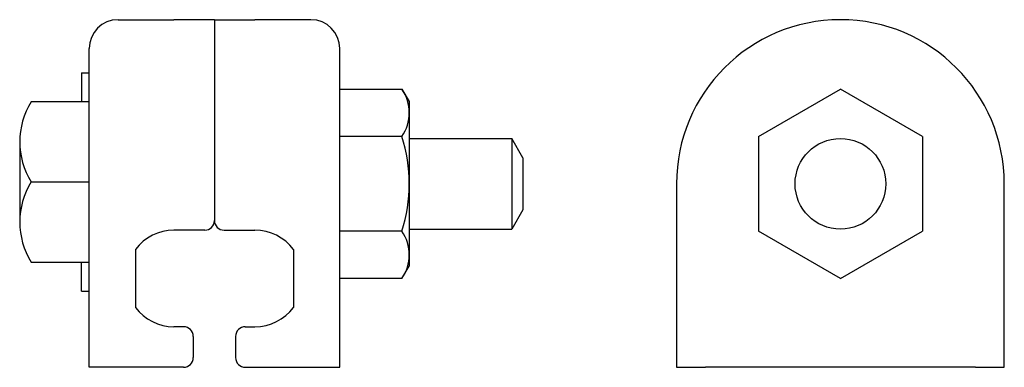
# Model space of a CAD drawing. Extents: x 2138 to 2240, y -231 to -195.
import ezdxf

# ---------------------------------------------------------------- set-up
doc = ezdxf.new("R2010")
doc.units = 0
doc.header["$LTSCALE"] = 2
doc.layers.get('0').update_dxf_attribs({"linetype": 'CONTINUOUS'})

msp = doc.modelspace()

# ---------------------------------------------------------------- linework, layer by layer
for p, q in [((2148.15, -195.26), (2153.95, -195.26)), ((2158.15, -195.26), (2158.15, -212.26)), ((2158.15, -195.26), (2158.15, -212.26)), ((2168.15, -195.26), (2162.35, -195.26)), ((2145.15, -212.26), (2145.15, -198.26)), ((2171.15, -212.26), (2171.15, -198.26)), ((2145.15, -231.26), (2145.15, -212.26)), ((2158.15, -212.26), (2158.15, -216.06)), ((2158.15, -212.26), (2158.15, -216.06)), ((2171.15, -231.26), (2171.15, -212.26)), ((2206.07, -212.26), (2206.07, -231.26)), ((2240.07, -231.26), (2240.07, -212.26)), ((2157.15, -217.06), (2153.95, -217.06)), ((2159.15, -217.06), (2162.35, -217.06)), ((2149.95, -219.06), (2149.95, -225.06)), ((2166.35, -219.06), (2166.35, -225.06)), ((2154.95, -227.06), (2153.95, -227.06)), ((2161.35, -227.06), (2162.35, -227.06)), ((2155.95, -228.06), (2155.95, -230.26)), ((2160.35, -228.06), (2160.35, -230.26)), ((2148.15, -231.26), (2145.15, -231.26)), ((2154.95, -231.26), (2148.15, -231.26)), ((2161.35, -231.26), (2168.15, -231.26)), ((2168.15, -231.26), (2171.15, -231.26)), ((2206.07, -231.26), (2209.07, -231.26)), ((2237.07, -231.26), (2209.07, -231.26)), ((2237.07, -231.26), (2240.07, -231.26))]:
    msp.add_line(p, q)
at = {"ltscale": 2}
for p, q in [((2144.35, -200.76), (2144.35, -203.76)), ((2144.35, -200.76), (2145.15, -200.76)), ((2171.15, -202.45), (2177.59, -202.45)), ((2177.59, -202.45), (2178.35, -203.75)), ((2214.57, -207.35), (2223.07, -202.45)), ((2231.57, -207.35), (2223.07, -202.45)), ((2145.15, -203.76), (2139.15, -203.76)), ((2178.35, -203.75), (2178.35, -220.78)), ((2137.95, -207.91), (2137.95, -216.22)), ((2177.59, -207.35), (2171.15, -207.35)), ((2178.35, -207.56), (2189, -207.56)), ((2190.15, -209.56), (2189, -207.56)), ((2189, -207.56), (2189, -216.96)), ((2214.57, -207.35), (2214.57, -217.17)), ((2231.57, -207.35), (2231.57, -217.17)), ((2190.15, -209.56), (2190.15, -214.96)), ((2139.15, -212.07), (2145.15, -212.07)), ((2190.15, -214.96), (2189, -216.96)), ((2177.59, -217.17), (2171.15, -217.17)), ((2178.35, -216.96), (2189, -216.96)), ((2223.07, -222.08), (2214.57, -217.17)), ((2223.07, -222.08), (2231.57, -217.17)), ((2139.15, -220.37), (2145.15, -220.37)), ((2144.35, -223.37), (2144.35, -220.37)), ((2177.59, -222.08), (2178.34, -220.78)), ((2177.59, -222.08), (2171.15, -222.08)), ((2144.35, -223.37), (2145.15, -223.37))]:
    msp.add_line(p, q, dxfattribs=at)
msp.add_circle((2223.07, -212.26), 4.7, dxfattribs=at)
for centre, radius, start, end in [((2148.15, -198.26), 3, 90, 180), ((2168.15, -198.26), 3, 0, 90), ((2223.07, -212.26), 17, 90, 180), ((2223.07, -212.26), 17, 0, 90), ((2157.15, -216.06), 1, 270, 0), ((2159.15, -216.06), 1, 180, 270), ((2153.95, -222.06), 5, 90, 143.1301), ((2162.35, -222.06), 5, 36.8699, 90), ((2153.95, -222.06), 5, 216.8699, 270), ((2162.35, -222.06), 5, 270, 323.1301), ((2154.95, -228.06), 1, 0, 90), ((2161.35, -228.06), 1, 90, 180), ((2154.95, -230.26), 1, 270, 0), ((2161.35, -230.26), 1, 180, 270)]:
    msp.add_arc(centre, radius, start, end)
for centre, radius, start, end in [((2174.01, -204.9), 4.34, 325.5812, 34.4188), ((2145.74, -207.91), 7.78, 147.7589, 212.2411), ((2162.13, -212.26), 16.22, 342.3936, 17.6064), ((2145.74, -216.22), 7.78, 147.7589, 212.2411), ((2174.01, -219.62), 4.34, 325.5812, 34.4188)]:
    msp.add_arc(centre, radius, start, end, dxfattribs=at)
for points in [[(2158.15, -195.26), (2153.95, -195.26)], [(2158.15, -195.26), (2162.35, -195.26)]]:
    msp.add_open_spline(points, degree=1)

doc.saveas('drawing.dxf')
